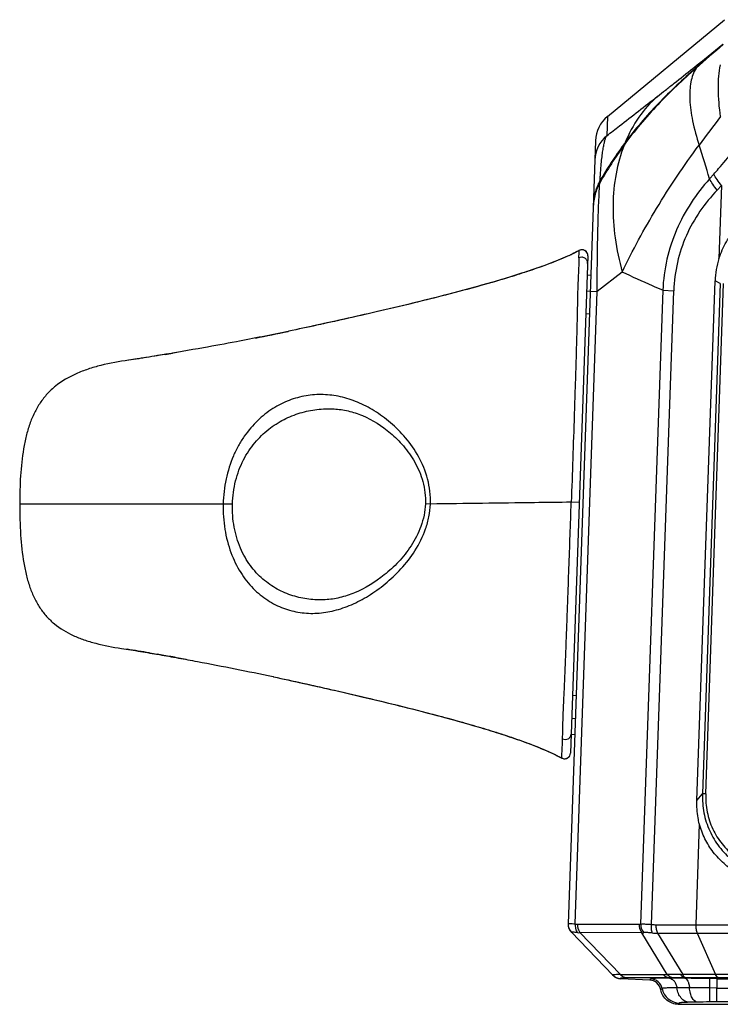
# Model space of a CAD drawing. Units: millimetres. Extents: x 17406 to 23346, y -23 to 4177.
# Drawn here: x 18787 to 18846, y 2060 to 2143 of the extents above; entities that cross this region are included whole.
import ezdxf

# ---------------------------------------------------------------- set-up
doc = ezdxf.new("R2010")
doc.units = ezdxf.units.MM
doc.header["$LTSCALE"] = 326.7
doc.layers.add('solid', color=7, linetype='CONTINUOUS', lineweight=30)

msp = doc.modelspace()

# ---------------------------------------------------------------- linework, layer by layer
at = {"layer": 'solid'}
for p, q in [((18836.706, 2134.495), (18846.572, 2142.665)), ((18844.579, 2139.086), (18846.456, 2140.604)), ((18844.22, 2138.638), (18844.164, 2138.588)), ((18836.705, 2134.495), (18836.648, 2132.865)), ((18835.693, 2132.436), (18833.384, 2066.318)), ((18845.679, 2129.621), (18845.325, 2129.22)), ((18846.334, 2128.657), (18845.969, 2128.275)), ((18846.334, 2128.657), (18846.118, 2122.498)), ((18834.321, 2123.174), (18834.313, 2123.164)), ((18834.321, 2123.174), (18834.321, 2123.174)), ((18833.371, 2122.712), (18833.325, 2122.691)), ((18833.371, 2122.713), (18833.327, 2122.688)), ((18833.373, 2122.709), (18833.327, 2122.688)), ((18833.371, 2122.713), (18833.371, 2122.713)), ((18835.054, 2122.716), (18833.587, 2080.726)), ((18837.957, 2121.353), (18835.846, 2119.712)), ((18835.296, 2121.074), (18834.997, 2121.102)), ((18835.296, 2121.071), (18834.997, 2121.098)), ((18844.253, 2076.729), (18845.787, 2120.598)), ((18846.23, 2120.399), (18845.786, 2120.598)), ((18833.987, 2066.3), (18835.846, 2119.712)), ((18834.951, 2119.77), (18835.25, 2119.748)), ((18835.249, 2119.733), (18835.846, 2119.712)), ((18841.374, 2119.81), (18839.507, 2066.289)), ((18840.434, 2066.255), (18842.307, 2119.776)), ((18841.374, 2119.81), (18842.307, 2119.776)), ((18846.23, 2120.399), (18844.724, 2077.283)), ((18845.002, 2077.273), (18846.508, 2120.388)), ((18835.182, 2117.791), (18834.882, 2117.813)), ((18809.807, 2116.355), (18809.749, 2116.343)), ((18796.313, 2113.913), (18796.286, 2113.909)), ((18796.694, 2113.969), (18796.313, 2113.913)), ((18800.313, 2114.556), (18799.988, 2114.501)), ((18800.65, 2114.614), (18800.313, 2114.556)), ((18813.619, 2109.792), (18813.621, 2109.792)), ((18804.268, 2101.754), (18787.09, 2101.754)), ((18805.048, 2101.736), (18804.268, 2101.754)), ((18821.762, 2101.758), (18821.338, 2101.775)), ((18834.326, 2101.889), (18833.649, 2101.913)), ((18812.888, 2093.677), (18812.885, 2093.677)), ((18795.67, 2089.569), (18795.891, 2089.536)), ((18795.891, 2089.536), (18796.15, 2089.495)), ((18798.038, 2089.185), (18798.378, 2089.127)), ((18798.378, 2089.127), (18798.519, 2089.103)), ((18798.519, 2089.103), (18798.628, 2089.084)), ((18798.628, 2089.084), (18798.664, 2089.078)), ((18798.664, 2089.078), (18798.701, 2089.071)), ((18808.473, 2087.181), (18808.527, 2087.17)), ((18833.757, 2085.589), (18834.058, 2085.611)), ((18833.989, 2083.651), (18833.689, 2083.63)), ((18833.642, 2082.286), (18833.943, 2082.313)), ((18833.642, 2082.283), (18833.943, 2082.31)), ((18832.85, 2080.304), (18832.844, 2080.313)), ((18832.85, 2080.304), (18832.85, 2080.304)), ((18844.254, 2076.729), (18844.724, 2077.283)), ((18845.002, 2077.273), (18844.724, 2077.283)), ((18844.458, 2074.765), (18844.159, 2066.231)), ((18833.664, 2065.588), (18837.162, 2061.966)), ((18834.164, 2066.284), (18839.371, 2066.282)), ((18840.788, 2066.231), (18844.159, 2066.231)), ((18844.16, 2066.231), (18862.994, 2066.168)), ((18834.386, 2065.56), (18837.793, 2062.033)), ((18839.593, 2065.558), (18834.386, 2065.56)), ((18841.758, 2062.034), (18839.593, 2065.558)), ((18840.919, 2065.514), (18843.056, 2062.036)), ((18840.919, 2065.514), (18844.278, 2065.514)), ((18844.278, 2065.514), (18845.834, 2062.036)), ((18837.793, 2062.033), (18841.413, 2062.032)), ((18837.801, 2061.699), (18837.838, 2061.661)), ((18840.268, 2061.554), (18837.838, 2061.661)), ((18841.931, 2061.732), (18838.311, 2061.732)), ((18840.268, 2061.554), (18840.378, 2061.659)), ((18841.931, 2061.732), (18841.93, 2061.711)), ((18845.632, 2062.036), (18843.056, 2062.036)), ((18843.229, 2061.705), (18843.229, 2061.738)), ((18845.938, 2061.738), (18843.361, 2061.738)), ((18845.334, 2060.892), (18845.349, 2061.684)), ((18845.938, 2061.673), (18845.349, 2061.684)), ((18845.834, 2062.036), (18845.632, 2062.036)), ((18845.938, 2061.673), (18845.924, 2060.886)), ((18846.147, 2061.738), (18845.938, 2061.738)), ((18845.938, 2061.738), (18845.938, 2061.673)), ((18863.148, 2061.74), (18846.147, 2061.738)), ((18841.316, 2060.843), (18841.207, 2060.737)), ((18845.924, 2060.886), (18845.335, 2060.892)), ((18842.79, 2059.618), (18842.681, 2059.509)), ((18842.681, 2059.509), (18851.689, 2059.509)), ((18845.929, 2059.706), (18845.34, 2059.705)), ((18863.147, 2059.706), (18845.929, 2059.706))]:
    msp.add_line(p, q, dxfattribs=at)
for centre, radius, start, end in [((18950.406, 2018.591), 160.247, 130.43025, 131.52105), ((18950.662, 2017.493), 161.263, 130.24392, 131.30371), ((18693.817, 2325.576), 239.808, 308.74953, 308.95295), ((18838.491, 2132.338), 2.8, 129.63423, 178.0001), ((18943.83, 2058.818), 123.469, 142.20899, 143.60508), ((18838.431, 2130.71), 2.796, 129.59862, 177.99917), ((18866.976, 2110.981), 35.808, 143.50764, 143.86093), ((18866.243, 2111.712), 34.729, 144.11964, 150.36118), ((18866.296, 2111.449), 34.982, 143.82221, 149.77782), ((18676.643, 2078.856), 176.04, 16.62408, 17.59758), ((18839.464, 2127.105), 3.917, 152.43466, 160.07149), ((18839.191, 2127.243), 3.612, 149.83243, 152.363), ((18841.073, 2126.535), 5.582, 169.87238, 176.0529), ((18841.672, 2126.486), 6.183, 175.9877, 178.00909), ((18834.555, 2122.729), 0.503, 102.12491, 117.70479), ((18834.554, 2122.732), 0.499, 45.92057, 102.15906), ((18834.554, 2122.733), 0.499, 74.82507, 84.34719), ((18834.553, 2122.731), 0.501, 55.83414, 65.62924), ((18834.554, 2122.732), 0.5, 358.09214, 45.92506), ((18824.869, 2141.571), 20.686, 294.26872, 294.91854), ((18825.089, 2141.108), 20.178, 294.23927, 295.15463), ((18834.554, 2122.727), 0.499, 358.01248, 2.89285), ((18852.729, 2120.365), 6.946, 162.11618, 178.07715), ((18774.208, 2283.462), 170.856, 281.05977, 282.00625), ((18758.625, 2358.8), 247.776, 279.46636, 279.60976), ((18773.324, 1944.732), 146.552, 80.29142, 81.0396), ((18758.067, 1854.546), 238.019, 79.89216, 80.17051), ((18753.192, 1827.089), 265.906, 79.61139, 79.8964), ((18833.088, 2080.744), 0.5, 256.45596, 271.3572), ((18833.088, 2080.743), 0.499, 271.4169, 274.92814), ((18833.087, 2080.747), 0.503, 274.96321, 290.80608), ((18833.088, 2080.744), 0.5, 309.29637, 312.43932), ((18833.085, 2080.746), 0.503, 312.50743, 331.32329), ((18834.379, 2066.291), 0.996, 178.01215, 224.9971), ((18834.384, 2066.283), 1, 177.9998, 223.99986), ((18834.166, 2067.335), 1.05, 260.19975, 269.91454), ((18839.371, 2067.588), 1.306, 269.99205, 275.97152), ((18840.789, 2068.862), 2.631, 262.24383, 269.9888), ((18834.308, 2066.873), 1.315, 264.11465, 273.42551), ((18839.656, 2067.385), 1.829, 268.05246, 273.38054), ((18840.854, 2068.935), 3.421, 263.8982, 271.09468), ((18837.844, 2062.696), 0.998, 224.00233, 267.55662), ((18840.224, 2060.556), 0.999, 10.43395, 87.48414), ((18840.332, 2060.659), 1.001, 10.61313, 87.39162), ((18841.406, 2093.368), 31.336, 270.0126, 270.6439), ((18841.967, 2092.694), 30.962, 269.9337, 270.59188), ((18841.87, 2123.491), 61.467, 270.95653, 271.10589), ((18843.36, 2001.019), 60.719, 89.99903, 90.12398), ((18842.943, 1927.423), 134.282, 88.9736, 89.878), ((18864.223, 3133.549), 1072.032, 269.02267, 269.942524), ((18842.792, 2061.12), 1.501, 190.61673, 269.91749), ((18843.883, 1951.197), 109.705, 89.24195, 90.13361), ((18863.85, 3788.869), 1728.076, 269.405632, 269.976689), ((18845.345, 1990.257), 69.448, 90.00417, 90.9026)]:
    msp.add_arc(centre, radius, start, end, dxfattribs=at)
msp.add_ellipse((18837.881, 2062.661), major_axis=(-0.696, 0.72), ratio=0.998717, start_param=-4.712389, end_param=-3.953022, dxfattribs=at)
for points, knots in [([(18844.579, 2139.086), (18844.546, 2139.053), (18844.414, 2138.914), (18844.298, 2138.76), (18844.22, 2138.638)], [0, 0, 0, 0, 0.246553, 1, 1, 1, 1]), ([(18846.259, 2134.478), (18846.143, 2135.259), (18846.038, 2136.4), (18846.092, 2137.863), (18846.179, 2138.531), (18846.24, 2138.847)], [0, 0, 0, 0, 0.539801, 0.780135, 1, 1, 1, 1]), ([(18844.179, 2138.57), (18843.067, 2137.585), (18840.901, 2135.547), (18838.974, 2133.27), (18838.105, 2132.066)], [0, 0, 0, 0, 0.500033, 1, 1, 1, 1]), ([(18844.164, 2138.588), (18843.075, 2137.629), (18840.951, 2135.649), (18839.052, 2133.442), (18838.189, 2132.277)], [0, 0, 0, 0, 0.500081, 1, 1, 1, 1]), ([(18840.926, 2136.191), (18841.156, 2136.369), (18841.626, 2136.737), (18842.625, 2137.521), (18843.392, 2138.131), (18843.916, 2138.552)], [0, 0, 0, 0, 0.228643, 0.470421, 1, 1, 1, 1]), ([(18844.179, 2138.57), (18843.967, 2138.216), (18843.754, 2137.583), (18843.644, 2136.676), (18843.639, 2135.571), (18843.865, 2134.01), (18844.221, 2132.748), (18844.445, 2132.078)], [0, 0, 0, 0, 0.185968, 0.293106, 0.41118, 0.682156, 1, 1, 1, 1]), ([(18836.648, 2132.864), (18837.003, 2133.14), (18838.429, 2134.249), (18839.854, 2135.358), (18840.924, 2136.19)], [0, 0, 0, 0, 0.249286, 1, 1, 1, 1]), ([(18840.924, 2136.19), (18840.336, 2135.668), (18839.265, 2134.456), (18838.502, 2133.033), (18838.192, 2132.281)], [0, 0, 0, 0, 0.491473, 1, 1, 1, 1]), ([(18836.096, 2129.41), (18836.107, 2129.539), (18836.124, 2129.788), (18836.163, 2130.253), (18836.208, 2130.775), (18836.274, 2131.331), (18836.348, 2131.797), (18836.419, 2132.176), (18836.487, 2132.474), (18836.558, 2132.696), (18836.616, 2132.817), (18836.648, 2132.864)], [0, 0, 0, 0, 0.110501, 0.213574, 0.398008, 0.557137, 0.691704, 0.800746, 0.886329, 0.951759, 1, 1, 1, 1]), ([(18838.102, 2132.062), (18837.801, 2131.287), (18837.342, 2129.624), (18837.103, 2126.978), (18837.293, 2124.178), (18837.692, 2122.299), (18837.957, 2121.353)], [0, 0, 0, 0, 0.22919, 0.472112, 0.729342, 1, 1, 1, 1]), ([(18837.957, 2121.354), (18838.83, 2123.19), (18840.828, 2126.874), (18843.165, 2130.35), (18844.445, 2132.078)], [0, 0, 0, 0, 0.485936, 1, 1, 1, 1]), ([(18845.679, 2129.621), (18845.815, 2129.775), (18846.359, 2130.396), (18846.892, 2131.026), (18847.289, 2131.503)], [0, 0, 0, 0, 0.248872, 1, 1, 1, 1]), ([(18846.333, 2128.657), (18846.2, 2128.817), (18845.963, 2129.126), (18845.76, 2129.459), (18845.679, 2129.621)], [0, 0, 0, 0, 0.535852, 1, 1, 1, 1]), ([(18836.059, 2128.886), (18835.999, 2128.78), (18835.78, 2128.346), (18835.642, 2127.874), (18835.578, 2127.516)], [0, 0, 0, 0, 0.250309, 1, 1, 1, 1]), ([(18835.846, 2119.712), (18835.844, 2120.568), (18835.849, 2122.243), (18835.888, 2124.663), (18835.946, 2126.866), (18836.018, 2128.248), (18836.058, 2128.886)], [0, 0, 0, 0, 0.279781, 0.54759, 0.791096, 1, 1, 1, 1]), ([(18836.07, 2129.06), (18836.075, 2129.09), (18836.077, 2129.149), (18836.083, 2129.266), (18836.091, 2129.352), (18836.096, 2129.41)], [0, 0, 0, 0, 0.258195, 0.503441, 1, 1, 1, 1]), ([(18845.325, 2129.22), (18844.757, 2128.587), (18843.7, 2127.229), (18842.465, 2124.942), (18841.648, 2122.44), (18841.417, 2120.69), (18841.374, 2119.81)], [0, 0, 0, 0, 0.245194, 0.493965, 0.745987, 1, 1, 1, 1]), ([(18845.969, 2128.275), (18845.839, 2128.432), (18845.606, 2128.735), (18845.405, 2129.061), (18845.325, 2129.22)], [0, 0, 0, 0, 0.534719, 1, 1, 1, 1]), ([(18835.781, 2128.44), (18835.737, 2128.319), (18835.583, 2127.825), (18835.514, 2127.307), (18835.5, 2126.92)], [0, 0, 0, 0, 0.250362, 1, 1, 1, 1]), ([(18845.969, 2128.275), (18845.439, 2127.718), (18844.449, 2126.512), (18843.289, 2124.455), (18842.535, 2122.178), (18842.335, 2120.58), (18842.307, 2119.776)], [0, 0, 0, 0, 0.244009, 0.492519, 0.745082, 1, 1, 1, 1]), ([(18846.119, 2122.501), (18846.277, 2122.987), (18846.695, 2123.921), (18847.302, 2124.743), (18847.638, 2125.116)], [0, 0, 0, 0, 0.504286, 1, 1, 1, 1]), ([(18834.32, 2123.173), (18834.259, 2123.141), (18834.017, 2123.016), (18833.771, 2122.897), (18833.584, 2122.81)], [0, 0, 0, 0, 0.248534, 1, 1, 1, 1]), ([(18834.313, 2123.164), (18834.26, 2123.136), (18834.046, 2123.026), (18833.83, 2122.92), (18833.666, 2122.843)], [0, 0, 0, 0, 0.248833, 1, 1, 1, 1]), ([(18834.298, 2122.546), (18834.299, 2122.606), (18834.303, 2122.813), (18834.307, 2123.019), (18834.313, 2123.164)], [0, 0, 0, 0, 0.293578, 1, 1, 1, 1]), ([(18834.554, 2123.226), (18834.531, 2123.226), (18834.448, 2123.221), (18834.366, 2123.194), (18834.313, 2123.164)], [0, 0, 0, 0, 0.269886, 1, 1, 1, 1]), ([(18834.929, 2123.056), (18834.882, 2123.11), (18834.765, 2123.196), (18834.623, 2123.226), (18834.554, 2123.226)], [0, 0, 0, 0, 0.505162, 1, 1, 1, 1]), ([(18835.018, 2122.912), (18835.013, 2122.925), (18834.99, 2122.977), (18834.957, 2123.024), (18834.929, 2123.056)], [0, 0, 0, 0, 0.241459, 1, 1, 1, 1]), ([(18833.326, 2122.687), (18832.808, 2122.455), (18831.743, 2122.023), (18830.109, 2121.444), (18828.44, 2120.909), (18826.214, 2120.254), (18823.489, 2119.514), (18820.332, 2118.725), (18817.367, 2118.025), (18813.883, 2117.233), (18811.386, 2116.692), (18809.807, 2116.355)], [0, 0, 0, 0, 0.069868, 0.141191, 0.213275, 0.28542, 0.426686, 0.56057, 0.685672, 0.801459, 1, 1, 1, 1]), ([(18833.325, 2122.691), (18832.205, 2122.186), (18829.933, 2121.365), (18826.542, 2120.344), (18823.275, 2119.463), (18820.168, 2118.689), (18817.254, 2118.001), (18813.826, 2117.221), (18811.367, 2116.688), (18809.809, 2116.355)], [0, 0, 0, 0, 0.151131, 0.296555, 0.435698, 0.567418, 0.690489, 0.803978, 1, 1, 1, 1]), ([(18834.297, 2122.546), (18834.295, 2122.426), (18834.289, 2122.096), (18834.269, 2121.562), (18834.226, 2120.793), (18834.196, 2119.993), (18834.173, 2119.123), (18834.159, 2118.318), (18834.142, 2117.458), (18834.112, 2116.266), (18834.071, 2114.754), (18834.015, 2112.929), (18833.957, 2111.096), (18833.839, 2107.423), (18833.734, 2104.362), (18833.649, 2101.913)], [0, 0, 0, 0, 0.017359, 0.048045, 0.077595, 0.12925, 0.164458, 0.204124, 0.246223, 0.289463, 0.377352, 0.465993, 0.554893, 0.643868, 1, 1, 1, 1]), ([(18835.032, 2122.088), (18835.034, 2122.168), (18834.998, 2122.344), (18834.842, 2122.517), (18834.67, 2122.59), (18834.497, 2122.616), (18834.368, 2122.583), (18834.297, 2122.546)], [0, 0, 0, 0, 0.231037, 0.498141, 0.635481, 0.76825, 1, 1, 1, 1]), ([(18835.053, 2122.752), (18835.052, 2122.765), (18835.048, 2122.82), (18835.034, 2122.874), (18835.018, 2122.912)], [0, 0, 0, 0, 0.237982, 1, 1, 1, 1]), ([(18841.375, 2119.809), (18841.089, 2119.931), (18839.941, 2120.426), (18838.803, 2120.946), (18837.957, 2121.353)], [0, 0, 0, 0, 0.248966, 1, 1, 1, 1]), ([(18809.749, 2116.343), (18808.297, 2116.033), (18805.918, 2115.563), (18802.329, 2114.902), (18799.531, 2114.418), (18797.422, 2114.08), (18796.521, 2113.943), (18796.286, 2113.909)], [0, 0, 0, 0, 0.325474, 0.531557, 0.800353, 0.947833, 1, 1, 1, 1]), ([(18796.286, 2113.909), (18795.497, 2113.798), (18794.341, 2113.591), (18792.868, 2113.17), (18791.553, 2112.669), (18790.364, 2111.983), (18789.398, 2111.082), (18788.795, 2110.313), (18788.303, 2109.452), (18787.915, 2108.507), (18787.618, 2107.491), (18787.323, 2106.035), (18787.128, 2104.113), (18787.09, 2102.55), (18787.09, 2101.754)], [0, 0, 0, 0, 0.137401, 0.202209, 0.264148, 0.380107, 0.435814, 0.491403, 0.548005, 0.606489, 0.66727, 0.73039, 0.862585, 1, 1, 1, 1]), ([(18799.377, 2114.398), (18799.068, 2114.347), (18798.174, 2114.2), (18797.28, 2114.058), (18796.694, 2113.969)], [0, 0, 0, 0, 0.346072, 1, 1, 1, 1]), ([(18821.762, 2101.758), (18821.775, 2102.116), (18821.747, 2102.832), (18821.484, 2104.207), (18820.838, 2105.775), (18819.725, 2107.358), (18818.439, 2108.637), (18817.07, 2109.649), (18815.644, 2110.392), (18814.187, 2110.862), (18812.715, 2111.052), (18811.245, 2110.95), (18809.799, 2110.551), (18808.408, 2109.846), (18807.347, 2109.007), (18806.573, 2108.186), (18806.027, 2107.478), (18805.535, 2106.688), (18804.959, 2105.508), (18804.446, 2103.859), (18804.285, 2102.467), (18804.268, 2101.754)], [0, 0, 0, 0, 0.038327, 0.076167, 0.148956, 0.217374, 0.281545, 0.341819, 0.398559, 0.452415, 0.50446, 0.556101, 0.608709, 0.663523, 0.721559, 0.752116, 0.783847, 0.816864, 0.851273, 0.923872, 1, 1, 1, 1]), ([(18805.047, 2101.754), (18805.065, 2102.415), (18805.243, 2103.703), (18805.796, 2105.204), (18806.407, 2106.252), (18807.082, 2107.155), (18808.051, 2108.095), (18809.362, 2108.934), (18810.749, 2109.49), (18812.177, 2109.786), (18813.141, 2109.817), (18813.618, 2109.792)], [0, 0, 0, 0, 0.151022, 0.294399, 0.362295, 0.427606, 0.551408, 0.668395, 0.780897, 0.890832, 1, 1, 1, 1]), ([(18813.62, 2109.792), (18814.021, 2109.771), (18814.841, 2109.651), (18816.509, 2109.097), (18818.115, 2108.08), (18819.536, 2106.665), (18820.508, 2105.299), (18821.215, 2103.646), (18821.363, 2102.405), (18821.338, 2101.775)], [0, 0, 0, 0, 0.099234, 0.2033, 0.432545, 0.560197, 0.697167, 0.844163, 1, 1, 1, 1]), ([(18787.09, 2101.754), (18787.09, 2100.883), (18787.127, 2099.22), (18787.337, 2097.197), (18787.642, 2095.722), (18787.936, 2094.724), (18788.311, 2093.809), (18788.779, 2092.985), (18789.343, 2092.256), (18790.232, 2091.407), (18791.319, 2090.755), (18792.523, 2090.279), (18793.876, 2089.875), (18794.941, 2089.675), (18795.67, 2089.569)], [0, 0, 0, 0, 0.154072, 0.294323, 0.359048, 0.420258, 0.47825, 0.533639, 0.587412, 0.640747, 0.750457, 0.808714, 0.869703, 1, 1, 1, 1]), ([(18804.268, 2101.754), (18804.251, 2101.042), (18804.342, 2099.646), (18804.842, 2097.684), (18805.662, 2095.988), (18806.731, 2094.622), (18807.972, 2093.599), (18809.327, 2092.912), (18810.749, 2092.55), (18812.203, 2092.492), (18813.67, 2092.725), (18815.133, 2093.233), (18816.577, 2094), (18817.985, 2095.013), (18819.332, 2096.27), (18820.531, 2097.811), (18821.288, 2099.337), (18821.66, 2100.688), (18821.747, 2101.399), (18821.762, 2101.758)], [0, 0, 0, 0, 0.07626, 0.148748, 0.215465, 0.2765, 0.333028, 0.386325, 0.43776, 0.488873, 0.541135, 0.595843, 0.65387, 0.715585, 0.781042, 0.850406, 0.923659, 0.961598, 1, 1, 1, 1]), ([(18812.885, 2093.677), (18812.422, 2093.653), (18811.491, 2093.682), (18810.116, 2093.976), (18808.794, 2094.537), (18807.566, 2095.391), (18806.683, 2096.35), (18806.089, 2097.267), (18805.565, 2098.331), (18805.127, 2099.835), (18805.031, 2101.105), (18805.047, 2101.754)], [0, 0, 0, 0, 0.10921, 0.218333, 0.329523, 0.445201, 0.568391, 0.633838, 0.702187, 0.847155, 1, 1, 1, 1]), ([(18821.338, 2101.775), (18821.312, 2101.129), (18821.048, 2099.871), (18820.195, 2098.229), (18819.111, 2096.867), (18817.567, 2095.447), (18815.878, 2094.407), (18814.143, 2093.825), (18813.297, 2093.698), (18812.886, 2093.677)], [0, 0, 0, 0, 0.153859, 0.299877, 0.43715, 0.565965, 0.79787, 0.902007, 1, 1, 1, 1]), ([(18833.649, 2101.913), (18832.61, 2101.899), (18828.648, 2101.848), (18824.686, 2101.797), (18821.762, 2101.758)], [0, 0, 0, 0, 0.26212, 1, 1, 1, 1]), ([(18832.92, 2081.927), (18832.922, 2082.073), (18832.927, 2082.446), (18832.939, 2083.147), (18832.972, 2084.111), (18833.031, 2085.294), (18833.086, 2086.607), (18833.144, 2087.972), (18833.2, 2089.355), (18833.252, 2090.746), (18833.302, 2092.14), (18833.371, 2094), (18833.489, 2097.258), (18833.585, 2100.051), (18833.649, 2101.913)], [0, 0, 0, 0, 0.021969, 0.055926, 0.105123, 0.166724, 0.233579, 0.302267, 0.371626, 0.441259, 0.511014, 0.580826, 0.720524, 1, 1, 1, 1]), ([(18795.67, 2089.569), (18795.938, 2089.53), (18796.474, 2089.444), (18797.545, 2089.27), (18798.883, 2089.042), (18800.486, 2088.757), (18802.621, 2088.364), (18805.286, 2087.85), (18807.412, 2087.412), (18808.473, 2087.181)], [0, 0, 0, 0, 0.0625, 0.125, 0.250001, 0.375001, 0.500002, 0.750002, 1, 1, 1, 1]), ([(18808.527, 2087.17), (18810.162, 2086.814), (18812.752, 2086.241), (18816.372, 2085.402), (18819.476, 2084.651), (18822.2, 2083.952), (18824.471, 2083.328), (18826.214, 2082.824), (18827.952, 2082.283), (18829.662, 2081.696), (18831.302, 2081.06), (18832.351, 2080.576), (18832.843, 2080.313)], [0, 0, 0, 0, 0.198202, 0.314338, 0.44048, 0.576616, 0.647673, 0.719578, 0.791617, 0.863266, 0.933868, 1, 1, 1, 1]), ([(18808.528, 2087.169), (18810.124, 2086.822), (18812.649, 2086.263), (18816.18, 2085.444), (18819.2, 2084.716), (18822.431, 2083.89), (18825.234, 2083.113), (18827.545, 2082.408), (18829.322, 2081.814), (18831.106, 2081.138), (18832.28, 2080.61), (18832.85, 2080.304)], [0, 0, 0, 0, 0.193483, 0.306389, 0.429406, 0.561534, 0.701457, 0.773941, 0.847798, 0.923387, 1, 1, 1, 1]), ([(18832.92, 2081.927), (18832.988, 2081.894), (18833.15, 2081.856), (18833.398, 2081.916), (18833.585, 2082.09), (18833.637, 2082.247), (18833.643, 2082.321)], [0, 0, 0, 0, 0.235284, 0.502867, 0.767967, 1, 1, 1, 1]), ([(18832.844, 2080.313), (18832.849, 2080.489), (18832.865, 2080.791), (18832.897, 2081.329), (18832.911, 2081.692), (18832.916, 2081.929)], [0, 0, 0, 0, 0.327086, 0.55972, 1, 1, 1, 1]), ([(18832.844, 2080.313), (18832.912, 2080.275), (18833.082, 2080.227), (18833.346, 2080.291), (18833.538, 2080.483), (18833.585, 2080.653), (18833.588, 2080.731)], [0, 0, 0, 0, 0.233029, 0.500264, 0.767301, 1, 1, 1, 1]), ([(18832.852, 2080.303), (18832.925, 2080.264), (18833.096, 2080.222), (18833.347, 2080.291), (18833.535, 2080.474), (18833.584, 2080.643), (18833.587, 2080.726)], [0, 0, 0, 0, 0.24954, 0.49932, 0.74937, 1, 1, 1, 1]), ([(18844.724, 2077.283), (18844.706, 2076.746), (18844.788, 2075.67), (18845.273, 2074.139), (18846.096, 2072.781), (18847.192, 2071.66), (18848.492, 2070.803), (18849.931, 2070.215), (18851.204, 2069.951), (18852.241, 2069.871), (18852.764, 2069.871), (18853.025, 2069.886)], [0, 0, 0, 0, 0.128494, 0.25578, 0.381178, 0.504959, 0.628013, 0.751313, 0.875086, 0.937452, 1, 1, 1, 1]), ([(18845.004, 2077.273), (18844.984, 2076.764), (18845.066, 2075.743), (18845.529, 2074.292), (18846.329, 2073.02), (18847.38, 2071.977), (18848.619, 2071.189), (18849.983, 2070.654), (18851.429, 2070.377), (18852.412, 2070.356), (18852.903, 2070.375)], [0, 0, 0, 0, 0.129039, 0.256752, 0.38232, 0.506107, 0.628951, 0.751856, 0.875397, 1, 1, 1, 1]), ([(18844.458, 2074.765), (18844.418, 2074.924), (18844.28, 2075.569), (18844.236, 2076.234), (18844.253, 2076.729)], [0, 0, 0, 0, 0.249217, 1, 1, 1, 1]), ([(18852.652, 2069.448), (18851.773, 2069.396), (18850.436, 2069.491), (18848.755, 2070.006), (18847.578, 2070.59), (18846.516, 2071.37), (18845.603, 2072.337), (18844.883, 2073.477), (18844.568, 2074.329), (18844.457, 2074.769)], [0, 0, 0, 0, 0.249655, 0.373329, 0.496626, 0.620215, 0.744855, 0.871335, 1, 1, 1, 1]), ([(18833.384, 2066.326), (18833.385, 2066.33), (18833.401, 2066.339), (18833.43, 2066.341), (18833.479, 2066.343), (18833.581, 2066.34), (18833.753, 2066.327), (18833.902, 2066.311), (18833.987, 2066.3)], [0, 0, 0, 0, 0.022746, 0.071983, 0.151907, 0.262789, 0.57499, 1, 1, 1, 1]), ([(18834.173, 2065.565), (18834.106, 2065.572), (18833.989, 2065.582), (18833.853, 2065.591), (18833.769, 2065.594), (18833.726, 2065.594), (18833.696, 2065.593), (18833.68, 2065.59), (18833.675, 2065.587)], [0, 0, 0, 0, 0.40229, 0.706301, 0.819609, 0.906428, 0.966407, 1, 1, 1, 1]), ([(18833.987, 2066.3), (18833.976, 2066.167), (18833.993, 2065.906), (18834.1, 2065.664), (18834.173, 2065.565)], [0, 0, 0, 0, 0.518554, 1, 1, 1, 1]), ([(18834.164, 2066.284), (18834.163, 2066.218), (18834.177, 2065.963), (18834.272, 2065.71), (18834.386, 2065.56)], [0, 0, 0, 0, 0.260238, 1, 1, 1, 1]), ([(18839.371, 2066.282), (18839.37, 2066.216), (18839.384, 2065.961), (18839.479, 2065.708), (18839.593, 2065.558)], [0, 0, 0, 0, 0.26024, 1, 1, 1, 1]), ([(18839.507, 2066.289), (18839.648, 2066.296), (18839.957, 2066.294), (18840.265, 2066.272), (18840.432, 2066.255)], [0, 0, 0, 0, 0.45572, 1, 1, 1, 1]), ([(18839.507, 2066.289), (18839.509, 2066.222), (18839.534, 2065.963), (18839.641, 2065.709), (18839.763, 2065.56)], [0, 0, 0, 0, 0.258183, 1, 1, 1, 1]), ([(18840.49, 2065.533), (18840.452, 2065.639), (18840.41, 2065.881), (18840.417, 2066.125), (18840.432, 2066.255)], [0, 0, 0, 0, 0.462791, 1, 1, 1, 1]), ([(18840.788, 2066.231), (18840.788, 2066.101), (18840.807, 2065.857), (18840.872, 2065.619), (18840.919, 2065.514)], [0, 0, 0, 0, 0.530728, 1, 1, 1, 1]), ([(18844.16, 2066.231), (18844.157, 2066.101), (18844.172, 2065.857), (18844.233, 2065.619), (18844.278, 2065.514)], [0, 0, 0, 0, 0.531527, 1, 1, 1, 1]), ([(18840.49, 2065.533), (18840.36, 2065.547), (18840.118, 2065.565), (18839.875, 2065.566), (18839.764, 2065.56)], [0, 0, 0, 0, 0.538409, 1, 1, 1, 1]), ([(18844.278, 2065.514), (18847.309, 2065.506), (18853.546, 2065.482), (18859.783, 2065.47), (18862.99, 2065.461)], [0, 0, 0, 0, 0.485873, 1, 1, 1, 1]), ([(18837.144, 2062.001), (18837.14, 2062.001), (18837.134, 2062.002), (18837.127, 2062.002), (18837.126, 2062.003)], [0, 0, 0, 0, 0.704103, 1, 1, 1, 1]), ([(18837.793, 2062.033), (18837.646, 2062.024), (18837.455, 2062.014), (18837.239, 2062.002), (18837.169, 2062), (18837.144, 2062.001)], [0, 0, 0, 0, 0.677016, 0.883406, 1, 1, 1, 1]), ([(18838.311, 2061.732), (18838.213, 2061.739), (18838.011, 2061.805), (18837.857, 2061.948), (18837.793, 2062.033)], [0, 0, 0, 0, 0.480884, 1, 1, 1, 1]), ([(18838.311, 2061.732), (18838.234, 2061.732), (18838.128, 2061.731), (18837.996, 2061.727), (18837.924, 2061.724), (18837.864, 2061.719), (18837.835, 2061.717), (18837.796, 2061.706), (18837.801, 2061.699)], [0, 0, 0, 0, 0.446564, 0.623173, 0.766242, 0.875042, 0.949145, 1, 1, 1, 1]), ([(18841.93, 2061.711), (18841.72, 2061.713), (18841.423, 2061.714), (18841.052, 2061.711), (18840.832, 2061.706), (18840.656, 2061.698), (18840.523, 2061.689), (18840.436, 2061.677), (18840.39, 2061.668), (18840.378, 2061.659)], [0, 0, 0, 0, 0.405487, 0.573186, 0.714585, 0.828493, 0.913907, 0.970755, 1, 1, 1, 1]), ([(18841.931, 2061.732), (18841.833, 2061.739), (18841.631, 2061.805), (18841.477, 2061.948), (18841.413, 2062.033)], [0, 0, 0, 0, 0.480883, 1, 1, 1, 1]), ([(18842.896, 2062.033), (18842.79, 2062.031), (18842.411, 2062.026), (18842.032, 2062.028), (18841.758, 2062.035)], [0, 0, 0, 0, 0.277639, 1, 1, 1, 1]), ([(18842.286, 2061.733), (18842.187, 2061.74), (18841.981, 2061.805), (18841.824, 2061.949), (18841.758, 2062.035)], [0, 0, 0, 0, 0.481042, 1, 1, 1, 1]), ([(18843.229, 2061.705), (18843.112, 2061.705), (18842.679, 2061.706), (18842.246, 2061.707), (18841.931, 2061.711)], [0, 0, 0, 0, 0.270959, 1, 1, 1, 1]), ([(18841.931, 2061.711), (18842.008, 2061.704), (18842.17, 2061.648), (18842.364, 2061.464), (18842.503, 2061.205), (18842.551, 2061.005), (18842.564, 2060.899)], [0, 0, 0, 0, 0.211079, 0.445779, 0.710858, 1, 1, 1, 1]), ([(18843.229, 2061.738), (18843.141, 2061.738), (18842.827, 2061.737), (18842.513, 2061.736), (18842.286, 2061.733)], [0, 0, 0, 0, 0.279434, 1, 1, 1, 1]), ([(18843.229, 2061.738), (18843.163, 2061.743), (18843.061, 2061.799), (18842.961, 2061.915), (18842.916, 2061.991), (18842.896, 2062.033)], [0, 0, 0, 0, 0.431603, 0.697299, 1, 1, 1, 1]), ([(18843.361, 2061.738), (18843.332, 2061.741), (18843.252, 2061.766), (18843.141, 2061.871), (18843.083, 2061.975), (18843.056, 2062.036)], [0, 0, 0, 0, 0.198857, 0.551951, 1, 1, 1, 1]), ([(18843.229, 2061.705), (18843.346, 2061.694), (18843.464, 2061.532), (18843.54, 2061.345), (18843.596, 2061.157), (18843.618, 2061.006), (18843.627, 2060.902)], [0, 0, 0, 0, 0.37545, 0.512432, 0.664256, 1, 1, 1, 1]), ([(18863.112, 2062.032), (18861.62, 2062.032), (18855.861, 2062.031), (18850.102, 2062.033), (18845.834, 2062.036)], [0, 0, 0, 0, 0.259076, 1, 1, 1, 1]), ([(18846.14, 2061.738), (18846.111, 2061.741), (18846.03, 2061.766), (18845.92, 2061.871), (18845.861, 2061.975), (18845.834, 2062.036)], [0, 0, 0, 0, 0.198896, 0.551979, 1, 1, 1, 1]), ([(18842.681, 2059.509), (18842.509, 2059.509), (18842.161, 2059.57), (18841.703, 2059.833), (18841.361, 2060.235), (18841.238, 2060.567), (18841.207, 2060.737)], [0, 0, 0, 0, 0.250015, 0.500001, 0.749986, 1, 1, 1, 1]), ([(18842.565, 2060.899), (18842.395, 2060.899), (18842.155, 2060.898), (18841.856, 2060.891), (18841.679, 2060.885), (18841.537, 2060.878), (18841.43, 2060.869), (18841.362, 2060.858), (18841.324, 2060.851), (18841.316, 2060.843)], [0, 0, 0, 0, 0.40708, 0.574859, 0.716275, 0.830221, 0.915717, 0.972219, 1, 1, 1, 1]), ([(18843.627, 2060.902), (18843.532, 2060.901), (18843.177, 2060.9), (18842.823, 2060.899), (18842.564, 2060.899)], [0, 0, 0, 0, 0.269908, 1, 1, 1, 1]), ([(18843.581, 2059.68), (18843.461, 2059.685), (18843.208, 2059.761), (18842.899, 2060.036), (18842.671, 2060.429), (18842.589, 2060.737), (18842.565, 2060.899)], [0, 0, 0, 0, 0.211024, 0.446026, 0.71135, 1, 1, 1, 1]), ([(18844.251, 2059.696), (18844.074, 2059.71), (18843.889, 2059.951), (18843.77, 2060.233), (18843.681, 2060.517), (18843.643, 2060.744), (18843.627, 2060.902)], [0, 0, 0, 0, 0.376079, 0.513098, 0.664838, 1, 1, 1, 1]), ([(18845.34, 2059.705), (18845.339, 2059.715), (18845.339, 2059.748), (18845.338, 2059.817), (18845.337, 2059.924), (18845.336, 2060.133), (18845.335, 2060.46), (18845.335, 2060.739), (18845.335, 2060.892)], [0, 0, 0, 0, 0.024652, 0.083199, 0.174174, 0.294883, 0.611999, 1, 1, 1, 1]), ([(18845.929, 2059.705), (18845.928, 2059.715), (18845.929, 2059.748), (18845.927, 2059.816), (18845.926, 2059.922), (18845.925, 2060.13), (18845.924, 2060.456), (18845.924, 2060.733), (18845.924, 2060.886)], [0, 0, 0, 0, 0.024603, 0.083078, 0.173972, 0.294608, 0.611694, 1, 1, 1, 1]), ([(18843.581, 2059.68), (18843.473, 2059.677), (18843.321, 2059.671), (18843.132, 2059.661), (18843.019, 2059.653), (18842.93, 2059.645), (18842.861, 2059.638), (18842.818, 2059.629), (18842.795, 2059.624), (18842.79, 2059.618)], [0, 0, 0, 0, 0.406753, 0.574413, 0.715775, 0.829737, 0.915317, 0.97198, 1, 1, 1, 1]), ([(18844.251, 2059.696), (18844.191, 2059.695), (18843.967, 2059.691), (18843.744, 2059.686), (18843.581, 2059.68)], [0, 0, 0, 0, 0.270153, 1, 1, 1, 1])]:
    msp.add_open_spline(points, degree=3, knots=knots, dxfattribs=at)
msp.add_open_spline([(18833.664, 2065.588), (18833.667, 2065.585), (18833.672, 2065.585), (18833.675, 2065.587)], degree=3, dxfattribs=at)

doc.saveas('drawing.dxf')
